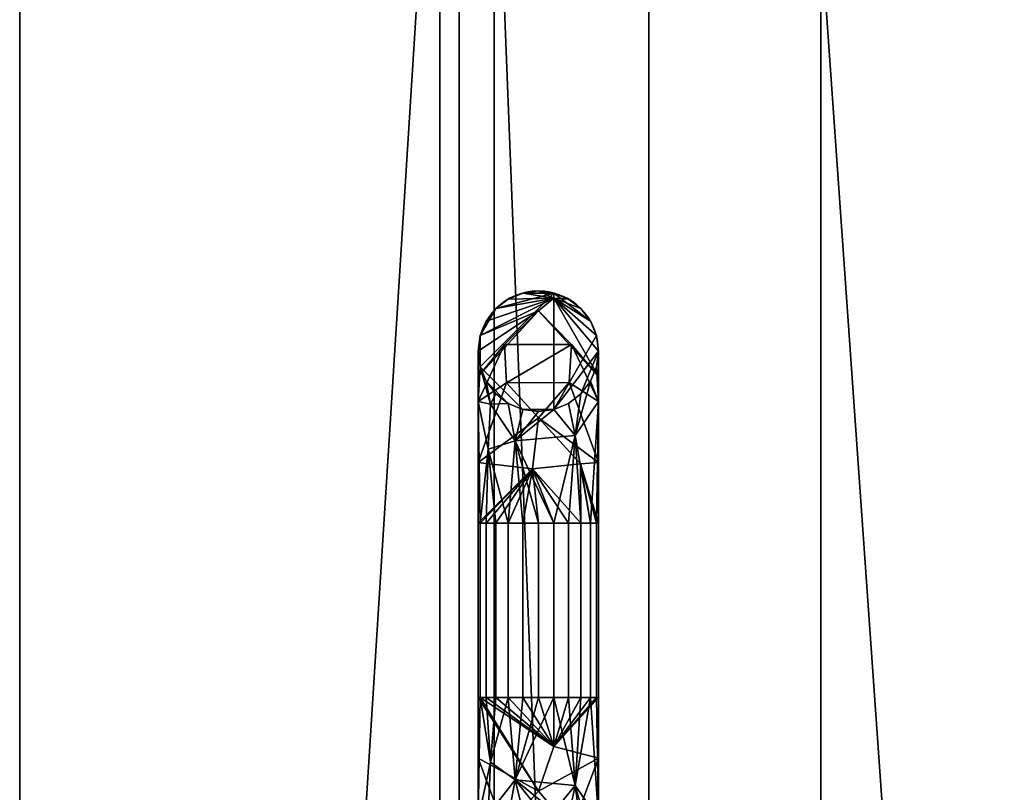
# Model space of a CAD drawing. Units: millimetres. Extents: x -1 to 2056, y -1313 to 1.
# Drawn here: x 0 to 57, y -515 to -470 of the extents above; entities that cross this region are included whole.
import ezdxf

# ---------------------------------------------------------------- set-up
doc = ezdxf.new("R2010")
doc.units = ezdxf.units.MM
for name, color, linetype in [('PQ_200_2D', 1, 'Continuous'), ('PQ_200_3D', 1, 'Continuous'), ('PQ_204_2D', 7, 'Continuous'), ('PQ_204_3D', 7, 'Continuous'), ('PQ_WHITE_3D', 255, 'Continuous')]:
    doc.layers.add(name, color=color, linetype=linetype)

msp = doc.modelspace()

# ---------------------------------------------------------------- linework, layer by layer
at = {"layer": 'PQ_200_2D'}
for p, q in [((0, -835), (0, 0)), ((46.534, -465.332), (46.534, -683.899))]:
    msp.add_line(p, q, dxfattribs=at)
at = {"layer": 'PQ_204_2D'}
for p, q in [((36.534, -683.899), (36.534, -465.332)), ((26.628, -489.692), (26.628, -659.545)), ((33.628, -489.692), (33.628, -659.545))]:
    msp.add_line(p, q, dxfattribs=at)
msp.add_arc((30.128, -489.692), 3.5, 0, 180, dxfattribs=at)

# ---------------------------------------------------------------- meshes
at = {"layer": 'PQ_200_3D'}
mesh = msp.add_polyface(dxfattribs=at)
corners = [(0, -27, 856), (0, -27, 72), (0, -767, 72), (0, -767, 856), (0, -835, 856), (0, -835, 906), (0, -14.743, 906), (0, -11.752, 906.475), (0, -8.979, 907.694), (0, -6.608, 909.579), (0, -4.793, 912.004), (0, -3.654, 914.81), (0, -3.266, 917.814), (0, -3.266, 956), (0, 0, 956), (0, 0, 939.97), (0, -1.283, 939.97), (0, -1.286, 917.814), (0, -1.74, 914.302), (0, -3.074, 911.022), (0, -5.198, 908.188), (0, -7.973, 905.989), (0, -11.217, 904.568), (0, -14.716, 904.02), (0, -25, 904.02), (0, -25, 856)]
mesh.append_faces([[corners[k] for k in face] for face in [(5, 3, 4), (16, 13, 14, 15)]], dxfattribs={"vtx0": -1})
mesh.append_faces([[corners[k] for k in face] for face in [(24, 0, 3, 5)]], dxfattribs={"vtx0": -1, "vtx1": -1, "vtx2": -1, "vtx3": -1})
mesh.append_faces([[corners[k] for k in face] for face in [(22, 6, 7, 21), (21, 7, 8, 20), (24, 5, 6), (20, 8, 9, 19), (19, 9, 10)]], dxfattribs={"vtx0": -1, "vtx2": -1})
mesh.append_faces([[corners[k] for k in face] for face in [(23, 24, 6, 22)]], dxfattribs={"vtx1": -1, "vtx2": -1})
mesh.append_faces([[corners[k] for k in face] for face in [(11, 12, 17, 18), (10, 11, 18, 19), (16, 17, 12, 13)]], dxfattribs={"vtx1": -1, "vtx3": -1})
mesh.append_faces([[corners[k] for k in face] for face in [(1, 2, 3, 0), (24, 25, 0)]], dxfattribs={"vtx2": -1})
mesh = msp.add_polyface(dxfattribs=at)
corners = [(2055, -835, 906), (2055, -14.743, 906), (0, -14.743, 906), (0, -835, 906), (812.989, -331.794, 906), (812.989, -319.537, 906), (813.214, -317.465, 906), (813.88, -315.497, 906), (814.952, -313.731, 906), (816.377, -312.257, 906), (818.084, -311.147, 906), (819.986, -310.458, 906), (821.988, -310.225, 906), (873.989, -310.225, 906), (875.991, -310.458, 906), (877.894, -311.147, 906), (879.6, -312.257, 906), (881.025, -313.731, 906), (882.097, -315.497, 906), (882.763, -317.465, 906), (882.989, -319.537, 906), (882.989, -331.794, 906), (882.863, -332.946, 906), (882.493, -334.041, 906), (881.898, -335.023, 906), (881.106, -335.843, 906), (880.158, -336.46, 906), (879.101, -336.843, 906), (877.988, -336.973, 906), (817.989, -336.973, 906), (816.876, -336.843, 906), (815.819, -336.46, 906), (814.871, -335.843, 906), (814.079, -335.023, 906), (813.484, -334.041, 906), (813.114, -332.946, 906), (687.118, -529.428, 906), (692.599, -487.792, 906), (708.67, -448.993, 906), (734.236, -415.675, 906), (767.553, -390.11, 906), (806.352, -374.039, 906), (847.989, -368.557, 906), (889.625, -374.039, 906), (928.424, -390.11, 906), (961.741, -415.675, 906), (987.307, -448.993, 906), (1003.378, -487.792, 906), (1008.859, -529.428, 906), (1003.378, -571.065, 906), (987.307, -609.864, 906), (961.741, -643.181, 906), (928.424, -668.746, 906), (889.625, -684.817, 906), (847.989, -690.299, 906), (806.352, -684.817, 906), (767.553, -668.746, 906), (734.236, -643.181, 906), (708.67, -609.864, 906), (692.599, -571.065, 906), (1462.112, -363.419, 906), (1959.498, -363.419, 906), (1977.313, -365.652, 906), (1994.026, -372.211, 906), (2008.603, -382.692, 906), (2020.144, -396.446, 906), (2027.934, -412.622, 906), (2031.492, -430.22, 906), (2030.597, -448.152, 906), (2029.48, -451.524, 906), (2027.443, -454.436, 906), (2019.749, -462.129, 906), (2018.799, -463.607, 906), (2018.466, -465.332, 906), (2018.466, -683.899, 906), (2018.796, -685.617, 906), (2019.749, -687.102, 906), (2027.443, -694.796, 906), (2029.48, -697.706, 906), (2030.597, -701.079, 906), (2031.492, -719.011, 906), (2027.934, -736.609, 906), (2020.144, -752.786, 906), (2008.603, -766.539, 906), (1994.026, -777.02, 906), (1977.313, -783.58, 906), (1959.498, -785.812, 906), (1462.112, -785.812, 906), (1444.297, -783.58, 906), (1427.584, -777.02, 906), (1413.006, -766.539, 906), (1401.466, -752.786, 906), (1393.675, -736.609, 906), (1390.118, -719.011, 906), (1391.013, -701.079, 906), (1392.13, -697.707, 906), (1394.167, -694.796, 906), (1401.861, -687.102, 906), (1402.811, -685.624, 906), (1403.144, -683.899, 906), (1403.144, -465.332, 906), (1402.814, -463.614, 906), (1401.861, -462.129, 906), (1394.167, -454.436, 906), (1392.13, -451.525, 906), (1391.013, -448.152, 906), (1390.118, -430.22, 906), (1393.675, -412.622, 906), (1401.466, -396.446, 906), (1413.006, -382.692, 906), (1427.584, -372.211, 906), (1444.297, -365.652, 906), (1046.141, -529.428, 906), (1051.622, -487.792, 906), (1067.693, -448.993, 906), (1093.259, -415.675, 906), (1126.576, -390.11, 906), (1165.375, -374.039, 906), (1207.011, -368.557, 906), (1248.648, -374.039, 906), (1287.447, -390.11, 906), (1320.764, -415.675, 906), (1346.33, -448.993, 906), (1362.401, -487.792, 906), (1367.882, -529.428, 906), (1362.401, -571.065, 906), (1346.33, -609.864, 906), (1320.764, -643.181, 906), (1287.447, -668.746, 906), (1248.648, -684.817, 906), (1207.011, -690.299, 906), (1165.375, -684.817, 906), (1126.576, -668.746, 906), (1093.259, -643.181, 906), (1067.693, -609.864, 906), (1051.622, -571.065, 906), (1242.011, -319.537, 906), (1242.011, -331.794, 906), (1241.886, -332.946, 906), (1241.516, -334.041, 906), (1240.921, -335.023, 906), (1240.129, -335.843, 906), (1239.181, -336.46, 906), (1238.124, -336.843, 906), (1237.011, -336.973, 906), (1177.011, -336.973, 906), (1175.899, -336.843, 906), (1174.842, -336.46, 906), (1173.894, -335.843, 906), (1173.102, -335.023, 906), (1172.507, -334.041, 906), (1172.137, -332.946, 906), (1172.011, -331.794, 906), (1172.011, -319.537, 906), (1172.237, -317.465, 906), (1172.903, -315.497, 906), (1173.975, -313.731, 906), (1175.4, -312.257, 906), (1177.106, -311.147, 906), (1179.009, -310.458, 906), (1181.011, -310.225, 906), (1233.011, -310.225, 906), (1235.014, -310.458, 906), (1236.916, -311.147, 906), (1238.623, -312.257, 906), (1240.048, -313.731, 906), (1241.12, -315.497, 906), (1241.786, -317.465, 906), (95.502, -363.419, 906), (592.888, -363.419, 906), (610.703, -365.652, 906), (627.416, -372.211, 906), (641.994, -382.692, 906), (653.534, -396.446, 906), (661.325, -412.622, 906), (664.882, -430.22, 906), (663.987, -448.152, 906), (662.87, -451.525, 906), (660.833, -454.436, 906), (653.139, -462.129, 906), (652.186, -463.614, 906), (651.856, -465.332, 906), (651.856, -683.899, 906), (652.189, -685.624, 906), (653.139, -687.102, 906), (660.833, -694.796, 906), (662.87, -697.707, 906), (663.987, -701.079, 906), (664.882, -719.011, 906), (661.325, -736.609, 906), (653.534, -752.786, 906), (641.994, -766.539, 906), (627.416, -777.02, 906), (610.703, -783.58, 906), (592.888, -785.812, 906), (95.502, -785.812, 906), (77.687, -783.58, 906), (60.974, -777.02, 906), (46.396, -766.539, 906), (34.856, -752.786, 906), (27.066, -736.609, 906), (23.508, -719.011, 906), (24.403, -701.079, 906), (25.52, -697.706, 906), (27.557, -694.796, 906), (35.251, -687.102, 906), (36.204, -685.617, 906), (36.534, -683.899, 906), (36.534, -465.332, 906), (36.201, -463.607, 906), (35.251, -462.129, 906), (27.557, -454.436, 906), (25.52, -451.524, 906), (24.403, -448.152, 906), (23.508, -430.22, 906), (27.066, -412.622, 906), (34.856, -396.446, 906), (46.396, -382.692, 906), (60.974, -372.211, 906), (77.687, -365.652, 906)]
mesh.append_faces([[corners[k] for k in face] for face in [(76, 74, 75), (181, 178, 179, 180)]], dxfattribs={"vtx0": -1})
mesh.append_faces([[corners[k] for k in face] for face in [(66, 1, 65), (107, 122, 106), (164, 60, 163), (146, 117, 145), (143, 119, 142), (148, 117, 147), (152, 116, 151), (81, 0, 80), (126, 99, 125), (96, 127, 95), (14, 160, 13), (25, 43, 24), (27, 43, 26), (5, 40, 4), (169, 2, 168), (216, 2, 215), (217, 2, 216), (32, 41, 31), (176, 38, 175), (197, 3, 196), (200, 3, 199), (198, 3, 197)]], dxfattribs={"vtx0": -1, "vtx1": -1})
mesh.append_faces([[corners[k] for k in face] for face in [(154, 44, 116, 153), (37, 178, 181, 36), (204, 207, 211)]], dxfattribs={"vtx0": -1, "vtx1": -1, "vtx2": -1})
mesh.append_faces([[corners[k] for k in face] for face in [(89, 131, 53, 192)]], dxfattribs={"vtx0": -1, "vtx1": -1, "vtx2": -1, "vtx3": -1})
mesh.append_faces([[corners[k] for k in face] for face in [(100, 103, 123, 124)]], dxfattribs={"vtx0": -1, "vtx1": -1, "vtx3": -1})
mesh.append_faces([[corners[k] for k in face] for face in [(1, 61, 62), (110, 166, 167, 109), (1, 62, 63), (120, 137, 138), (120, 138, 139), (120, 136, 137), (119, 140, 141), (19, 154, 155, 18), (119, 143, 144, 118), (118, 144, 145, 117), (117, 149, 150, 116), (45, 115, 116, 44), (18, 155, 156, 17), (78, 69, 70, 77), (79, 68, 69, 78), (125, 99, 100, 124), (0, 81, 82), (0, 83, 84), (123, 103, 104, 122), (128, 93, 94, 127), (130, 90, 91), (2, 12, 13, 1), (43, 25, 26), (44, 21, 22), (43, 27, 28), (171, 7, 8), (41, 32, 33), (41, 33, 34), (2, 218, 219), (40, 172, 173, 39), (39, 173, 174), (214, 2, 3, 213), (182, 57, 58), (192, 53, 54, 191), (211, 207, 208, 210), (3, 200, 201)]], dxfattribs={"vtx0": -1, "vtx2": -1})
mesh.append_faces([[corners[k] for k in face] for face in [(74, 76, 77, 70), (0, 86, 87, 194), (99, 126, 127, 96), (40, 5, 6, 172), (182, 184, 185, 57), (3, 201, 202, 213)]], dxfattribs={"vtx0": -1, "vtx2": -1, "vtx3": -1})
mesh.append_faces([[corners[k] for k in face] for face in [(183, 184, 182), (209, 210, 208)]], dxfattribs={"vtx1": -1})
mesh.append_faces([[corners[k] for k in face] for face in [(63, 64, 1), (66, 67, 1), (64, 65, 1), (105, 106, 122), (141, 142, 119), (161, 162, 1), (162, 163, 1), (156, 157, 17), (152, 153, 116), (146, 147, 117), (150, 151, 116), (148, 149, 117), (82, 83, 0), (85, 86, 0), (84, 85, 0), (104, 105, 122), (94, 95, 127), (20, 21, 44), (11, 12, 2), (22, 23, 44), (30, 31, 41), (219, 168, 2), (35, 4, 40), (217, 218, 2), (214, 215, 2), (58, 59, 182), (176, 177, 38), (185, 186, 57), (188, 189, 56), (186, 187, 57), (195, 196, 3), (198, 199, 3)]], dxfattribs={"vtx1": -1, "vtx2": -1})
mesh.append_faces([[corners[k] for k in face] for face in [(60, 61, 1, 163), (167, 136, 120, 109), (160, 161, 1, 13), (79, 80, 0, 68), (19, 20, 44, 154), (10, 11, 2, 169)]], dxfattribs={"vtx1": -1, "vtx2": -1, "vtx3": -1})
mesh.append_faces([[corners[k] for k in face] for face in [(111, 60, 164, 165), (110, 111, 165, 166), (139, 140, 119, 120), (108, 109, 120, 121), (107, 108, 121, 122), (0, 1, 67, 68), (159, 160, 14, 15), (157, 158, 16, 17), (158, 159, 15, 16), (70, 71, 73, 74), (89, 90, 130, 131), (87, 88, 193, 194), (88, 89, 192, 193), (113, 114, 46, 47), (133, 134, 50, 51), (135, 112, 48, 49), (134, 135, 49, 50), (112, 113, 47, 48), (91, 92, 129, 130), (128, 129, 92, 93), (131, 132, 52, 53), (132, 133, 51, 52), (114, 115, 45, 46), (9, 10, 169, 170), (23, 24, 43, 44), (29, 30, 41, 42), (42, 43, 28, 29), (6, 7, 171, 172), (34, 35, 40, 41), (8, 9, 170, 171), (174, 175, 38, 39), (177, 178, 37, 38), (59, 36, 181, 182), (55, 56, 189, 190), (54, 55, 190, 191), (56, 57, 187, 188), (211, 212, 203, 204), (212, 213, 202, 203), (194, 195, 3, 0)]], dxfattribs={"vtx1": -1, "vtx3": -1})
mesh.append_faces([[corners[k] for k in face] for face in [(71, 72, 73), (97, 98, 99, 96), (205, 206, 207, 204)]], dxfattribs={"vtx2": -1})
mesh.append_faces([[corners[k] for k in face] for face in [(100, 101, 102, 103)]], dxfattribs={"vtx3": -1})
mesh = msp.add_polyface(dxfattribs=at)
corners = [(2055, -835, 856), (0, -835, 856), (0, -767, 856), (2055, -767, 856), (0, -25, 856), (2055, -25, 856), (2055, -27, 856), (0, -27, 856)]
mesh.append_faces([[corners[k] for k in face] for face in [(2, 3, 0, 1), (5, 6, 7, 4)]])
mesh = msp.add_polyface(dxfattribs=at)
corners = [(2055, -767, 72), (0, -767, 72), (0, -27, 72), (2055, -27, 72)]
mesh.append_faces([[corners[k] for k in face] for face in [(0, 1, 2, 3)]])
at = {"layer": 'PQ_204_3D'}
mesh = msp.add_polyface(dxfattribs=at)
corners = [(26.628, -489.692, 906), (26.748, -488.786, 906), (27.097, -487.942, 906), (27.654, -487.217, 906), (28.378, -486.661, 906), (29.223, -486.311, 906), (30.128, -486.192, 906), (31.034, -486.311, 906), (31.878, -486.661, 906), (32.603, -487.217, 906), (33.16, -487.942, 906), (33.509, -488.786, 906), (33.628, -489.692, 906), (33.509, -490.597, 906), (33.16, -491.442, 906), (32.603, -492.166, 906), (31.878, -492.723, 906), (31.034, -493.072, 906), (30.128, -493.192, 906), (29.223, -493.072, 906), (28.378, -492.723, 906), (27.654, -492.166, 906), (27.097, -491.442, 906), (26.748, -490.597, 906)]
mesh.append_faces([[corners[k] for k in face] for face in [(3, 7, 23, 1), (19, 23, 7, 17)]], dxfattribs={"vtx0": -1, "vtx1": -1, "vtx2": -1, "vtx3": -1})
mesh.append_faces([[corners[k] for k in face] for face in [(7, 10, 11, 17)]], dxfattribs={"vtx0": -1, "vtx2": -1, "vtx3": -1})
mesh.append_faces([[corners[k] for k in face] for face in [(0, 1, 23), (21, 22, 20), (2, 3, 1), (6, 7, 5), (14, 15, 12, 13), (18, 19, 17)]], dxfattribs={"vtx1": -1})
mesh.append_faces([[corners[k] for k in face] for face in [(11, 12, 17)]], dxfattribs={"vtx1": -1, "vtx2": -1})
mesh.append_faces([[corners[k] for k in face] for face in [(22, 23, 19, 20)]], dxfattribs={"vtx1": -1, "vtx3": -1})
mesh.append_faces([[corners[k] for k in face] for face in [(3, 4, 5, 7), (15, 16, 17, 12)]], dxfattribs={"vtx2": -1, "vtx3": -1})
mesh.append_faces([[corners[k] for k in face] for face in [(7, 8, 9, 10)]], dxfattribs={"vtx3": -1})
mesh = msp.add_polyface(dxfattribs=at)
corners = [(33.628, -489.692, 906), (33.509, -488.786, 906), (33.16, -487.942, 906), (32.603, -487.217, 906), (31.878, -486.661, 906), (31.034, -486.311, 906), (30.128, -486.192, 906), (29.223, -486.311, 906), (28.378, -486.661, 906), (27.654, -487.217, 906), (27.097, -487.942, 906), (26.748, -488.786, 906), (26.628, -489.692, 906), (26.628, -489.692, 931.895), (26.748, -488.786, 931.895), (27.097, -487.942, 931.895), (27.654, -487.217, 931.895), (28.378, -486.661, 931.895), (29.223, -486.311, 931.895), (30.128, -486.192, 931.895), (31.034, -486.311, 931.895), (31.878, -486.661, 931.895), (32.603, -487.217, 931.895), (33.16, -487.942, 931.895), (33.509, -488.786, 931.895), (33.628, -489.692, 931.895)]
mesh.append_faces([[corners[k] for k in face] for face in [(1, 24, 25, 0)]], dxfattribs={"vtx0": -1})
mesh.append_faces([[corners[k] for k in face] for face in [(11, 14, 15, 10), (9, 16, 17, 8), (10, 15, 16, 9), (8, 17, 18, 7), (19, 6, 7, 18), (5, 20, 21, 4), (4, 21, 22, 3), (2, 23, 24, 1), (3, 22, 23, 2), (20, 5, 6, 19)]], dxfattribs={"vtx0": -1, "vtx2": -1})
mesh.append_faces([[corners[k] for k in face] for face in [(12, 13, 14, 11)]], dxfattribs={"vtx2": -1})
mesh = msp.add_polyface(dxfattribs=at)
corners = [(33.628, -499.692, 941.895), (33.628, -492.621, 938.966), (33.628, -489.692, 931.895), (33.509, -488.786, 931.895), (33.16, -487.942, 931.895), (32.603, -487.217, 931.895), (31.878, -486.661, 931.895), (31.034, -486.311, 931.895), (30.128, -486.192, 931.895), (29.223, -486.311, 931.895), (28.378, -486.661, 931.895), (27.654, -487.217, 931.895), (27.097, -487.942, 931.895), (26.748, -488.786, 931.895), (26.628, -489.692, 931.895), (26.628, -492.621, 938.966), (26.628, -499.692, 941.895), (26.748, -499.692, 942.801), (27.097, -499.692, 943.645), (27.654, -499.692, 944.37), (28.378, -499.692, 944.926), (29.223, -499.692, 945.276), (30.128, -499.692, 945.395), (31.034, -499.692, 945.276), (31.878, -499.692, 944.926), (32.603, -499.692, 944.37), (33.16, -499.692, 943.645), (33.509, -499.692, 942.801), (30.128, -487.338, 937.34), (30.128, -493.557, 943.921), (29.782, -496.523, 945), (31.017, -486.613, 934.745), (33.628, -496.156, 940.43), (32.573, -496.245, 943.915), (26.628, -491.156, 935.43), (28.164, -489.304, 939.538), (33.628, -491.156, 935.43), (32.053, -489.307, 939.587), (28.272, -491.527, 941.969), (26.628, -496.156, 940.43), (31.924, -491.504, 941.998)]
mesh.append_faces([[corners[k] for k in face] for face in [(10, 31, 9), (13, 31, 12), (12, 31, 11), (9, 31, 8), (5, 31, 4), (8, 31, 7), (23, 30, 22), (32, 33, 0), (17, 30, 16), (18, 30, 17), (36, 37, 1), (16, 30, 39), (19, 30, 18)]], dxfattribs={"vtx0": -1, "vtx1": -1})
mesh.append_faces([[corners[k] for k in face] for face in [(28, 31, 13), (36, 31, 28), (38, 39, 29), (28, 34, 35), (30, 29, 39), (38, 29, 40), (32, 40, 29), (33, 32, 29), (29, 30, 33), (33, 30, 25), (38, 40, 37), (37, 36, 28), (15, 38, 35), (37, 35, 38), (35, 37, 28), (1, 37, 40)]], dxfattribs={"vtx0": -1, "vtx1": -1, "vtx2": -1})
mesh.append_faces([[corners[k] for k in face] for face in [(28, 14, 34), (31, 5, 6), (31, 36, 2), (30, 19, 20), (38, 15, 39), (30, 24, 25), (35, 34, 15), (33, 27, 0), (30, 23, 24)]], dxfattribs={"vtx0": -1, "vtx2": -1})
mesh.append_faces([[corners[k] for k in face] for face in [(10, 11, 31), (13, 14, 28), (21, 22, 30), (6, 7, 31), (3, 4, 31), (2, 3, 31), (20, 21, 30), (25, 26, 33), (26, 27, 33), (32, 1, 40)]], dxfattribs={"vtx1": -1, "vtx2": -1})
mesh = msp.add_polyface(dxfattribs=at)
corners = [(26.628, -489.692, 906), (26.748, -490.597, 906), (27.097, -491.442, 906), (27.654, -492.166, 906), (28.378, -492.723, 906), (29.223, -493.072, 906), (30.128, -493.192, 906), (31.034, -493.072, 906), (31.878, -492.723, 906), (32.603, -492.166, 906), (33.16, -491.442, 906), (33.509, -490.597, 906), (33.628, -489.692, 906), (33.628, -489.692, 931.895), (33.509, -490.597, 931.895), (33.16, -491.442, 931.895), (32.603, -492.166, 931.895), (31.878, -492.723, 931.895), (31.034, -493.072, 931.895), (30.128, -493.192, 931.895), (29.223, -493.072, 931.895), (28.378, -492.723, 931.895), (27.654, -492.166, 931.895), (27.097, -491.442, 931.895), (26.748, -490.597, 931.895), (26.628, -489.692, 931.895)]
mesh.append_faces([[corners[k] for k in face] for face in [(1, 24, 25, 0)]], dxfattribs={"vtx0": -1})
mesh.append_faces([[corners[k] for k in face] for face in [(11, 14, 15, 10), (9, 16, 17, 8), (10, 15, 16, 9), (8, 17, 18, 7), (19, 6, 7, 18), (5, 20, 21, 4), (4, 21, 22, 3), (2, 23, 24, 1), (3, 22, 23, 2), (20, 5, 6, 19)]], dxfattribs={"vtx0": -1, "vtx2": -1})
mesh.append_faces([[corners[k] for k in face] for face in [(12, 13, 14, 11)]], dxfattribs={"vtx2": -1})
mesh = msp.add_polyface(dxfattribs=at)
corners = [(26.628, -499.692, 941.895), (26.628, -492.621, 938.966), (26.628, -489.692, 931.895), (26.748, -490.597, 931.895), (27.097, -491.442, 931.895), (27.654, -492.166, 931.895), (28.378, -492.723, 931.895), (29.223, -493.072, 931.895), (30.128, -493.192, 931.895), (31.034, -493.072, 931.895), (31.878, -492.723, 931.895), (32.603, -492.166, 931.895), (33.16, -491.442, 931.895), (33.509, -490.597, 931.895), (33.628, -489.692, 931.895), (33.628, -492.621, 938.966), (33.628, -499.692, 941.895), (33.509, -499.692, 940.989), (33.16, -499.692, 940.145), (32.603, -499.692, 939.42), (31.878, -499.692, 938.864), (31.034, -499.692, 938.514), (30.128, -499.692, 938.395), (29.223, -499.692, 938.514), (28.378, -499.692, 938.864), (27.654, -499.692, 939.42), (27.097, -499.692, 940.145), (26.748, -499.692, 940.989), (32.259, -494.584, 937.003), (28.789, -494.907, 936.679), (27.218, -495.387, 938.704), (27.352, -492.78, 935.658)]
mesh.append_faces([[corners[k] for k in face] for face in [(15, 13, 14), (17, 15, 16)]], dxfattribs={"vtx0": -1})
mesh.append_faces([[corners[k] for k in face] for face in [(13, 15, 12), (20, 28, 19), (4, 31, 3), (8, 29, 7), (23, 29, 22), (19, 28, 18), (22, 29, 21), (7, 29, 6), (5, 31, 4)]], dxfattribs={"vtx0": -1, "vtx1": -1})
mesh.append_faces([[corners[k] for k in face] for face in [(28, 12, 15), (29, 9, 28), (1, 31, 30), (29, 30, 31), (30, 29, 24), (29, 31, 6), (28, 15, 18), (28, 21, 29), (1, 3, 31), (27, 1, 30)]], dxfattribs={"vtx0": -1, "vtx1": -1, "vtx2": -1})
mesh.append_faces([[corners[k] for k in face] for face in [(28, 11, 12), (31, 5, 6), (28, 20, 21)]], dxfattribs={"vtx0": -1, "vtx2": -1})
mesh.append_faces([[corners[k] for k in face] for face in [(2, 3, 1), (0, 1, 27)]], dxfattribs={"vtx1": -1})
mesh.append_faces([[corners[k] for k in face] for face in [(10, 11, 28), (24, 25, 30), (9, 10, 28), (8, 9, 29), (23, 24, 29), (17, 18, 15), (25, 26, 30), (26, 27, 30)]], dxfattribs={"vtx1": -1, "vtx2": -1})
mesh = msp.add_polyface(dxfattribs=at)
corners = [(33.628, -499.692, 941.895), (33.509, -499.692, 942.801), (33.16, -499.692, 943.645), (32.603, -499.692, 944.37), (31.878, -499.692, 944.926), (31.034, -499.692, 945.276), (30.128, -499.692, 945.395), (29.223, -499.692, 945.276), (28.378, -499.692, 944.926), (27.654, -499.692, 944.37), (27.097, -499.692, 943.645), (26.748, -499.692, 942.801), (26.628, -499.692, 941.895), (26.628, -509.82, 941.895), (26.748, -509.82, 942.801), (27.097, -509.82, 943.645), (27.654, -509.82, 944.37), (28.378, -509.82, 944.926), (29.223, -509.82, 945.276), (30.128, -509.82, 945.395), (31.034, -509.82, 945.276), (31.878, -509.82, 944.926), (32.603, -509.82, 944.37), (33.16, -509.82, 943.645), (33.509, -509.82, 942.801), (33.628, -509.82, 941.895)]
mesh.append_faces([[corners[k] for k in face] for face in [(1, 24, 25, 0)]], dxfattribs={"vtx0": -1})
mesh.append_faces([[corners[k] for k in face] for face in [(11, 14, 15, 10), (9, 16, 17, 8), (10, 15, 16, 9), (8, 17, 18, 7), (19, 6, 7, 18), (5, 20, 21, 4), (4, 21, 22, 3), (2, 23, 24, 1), (3, 22, 23, 2), (20, 5, 6, 19)]], dxfattribs={"vtx0": -1, "vtx2": -1})
mesh.append_faces([[corners[k] for k in face] for face in [(12, 13, 14, 11)]], dxfattribs={"vtx2": -1})
mesh = msp.add_polyface(dxfattribs=at)
corners = [(26.628, -499.692, 941.895), (26.748, -499.692, 940.989), (27.097, -499.692, 940.145), (27.654, -499.692, 939.42), (28.378, -499.692, 938.864), (29.223, -499.692, 938.514), (30.128, -499.692, 938.395), (31.034, -499.692, 938.514), (31.878, -499.692, 938.864), (32.603, -499.692, 939.42), (33.16, -499.692, 940.145), (33.509, -499.692, 940.989), (33.628, -499.692, 941.895), (33.628, -509.82, 941.895), (33.509, -509.82, 940.989), (33.16, -509.82, 940.145), (32.603, -509.82, 939.42), (31.878, -509.82, 938.864), (31.034, -509.82, 938.514), (30.128, -509.82, 938.395), (29.223, -509.82, 938.514), (28.378, -509.82, 938.864), (27.654, -509.82, 939.42), (27.097, -509.82, 940.145), (26.748, -509.82, 940.989), (26.628, -509.82, 941.895)]
mesh.append_faces([[corners[k] for k in face] for face in [(1, 24, 25, 0)]], dxfattribs={"vtx0": -1})
mesh.append_faces([[corners[k] for k in face] for face in [(11, 14, 15, 10), (9, 16, 17, 8), (10, 15, 16, 9), (8, 17, 18, 7), (19, 6, 7, 18), (5, 20, 21, 4), (4, 21, 22, 3), (2, 23, 24, 1), (3, 22, 23, 2), (20, 5, 6, 19)]], dxfattribs={"vtx0": -1, "vtx2": -1})
mesh.append_faces([[corners[k] for k in face] for face in [(12, 13, 14, 11)]], dxfattribs={"vtx2": -1})
mesh = msp.add_polyface(dxfattribs=at)
corners = [(33.628, -519.82, 931.895), (33.628, -516.891, 938.966), (33.628, -509.82, 941.895), (33.509, -509.82, 942.801), (33.16, -509.82, 943.645), (32.603, -509.82, 944.37), (31.878, -509.82, 944.926), (31.034, -509.82, 945.276), (30.128, -509.82, 945.395), (29.223, -509.82, 945.276), (28.378, -509.82, 944.926), (27.654, -509.82, 944.37), (27.097, -509.82, 943.645), (26.748, -509.82, 942.801), (26.628, -509.82, 941.895), (26.628, -516.891, 938.966), (26.628, -519.82, 931.895), (26.748, -520.726, 931.895), (27.097, -521.57, 931.895), (27.654, -522.295, 931.895), (28.378, -522.851, 931.895), (29.223, -523.201, 931.895), (30.128, -523.32, 931.895), (31.034, -523.201, 931.895), (31.878, -522.851, 931.895), (32.603, -522.295, 931.895), (33.16, -521.57, 931.895), (33.509, -520.726, 931.895), (30.128, -515.265, 944.248), (30.128, -521.846, 938.029), (29.782, -522.925, 935.064), (31.017, -512.671, 944.973), (33.628, -518.356, 935.43), (32.573, -521.84, 935.341), (26.628, -513.356, 940.43), (28.164, -517.463, 942.283), (33.628, -513.356, 940.43), (32.053, -517.512, 942.279), (28.272, -519.894, 940.06), (26.628, -518.356, 935.43), (31.924, -519.923, 940.083)]
mesh.append_faces([[corners[k] for k in face] for face in [(10, 31, 9), (13, 31, 12), (12, 31, 11), (9, 31, 8), (5, 31, 4), (8, 31, 7), (23, 30, 22), (32, 33, 0), (17, 30, 16), (18, 30, 17), (36, 37, 1), (16, 30, 39), (19, 30, 18)]], dxfattribs={"vtx0": -1, "vtx1": -1})
mesh.append_faces([[corners[k] for k in face] for face in [(28, 31, 13), (36, 31, 28), (38, 39, 29), (28, 34, 35), (30, 29, 39), (38, 29, 40), (32, 40, 29), (33, 32, 29), (29, 30, 33), (33, 30, 25), (38, 40, 37), (37, 36, 28), (15, 38, 35), (37, 35, 38), (35, 37, 28), (1, 37, 40)]], dxfattribs={"vtx0": -1, "vtx1": -1, "vtx2": -1})
mesh.append_faces([[corners[k] for k in face] for face in [(28, 14, 34), (31, 5, 6), (31, 36, 2), (30, 19, 20), (38, 15, 39), (30, 24, 25), (35, 34, 15), (33, 27, 0), (30, 23, 24)]], dxfattribs={"vtx0": -1, "vtx2": -1})
mesh.append_faces([[corners[k] for k in face] for face in [(10, 11, 31), (13, 14, 28), (21, 22, 30), (6, 7, 31), (3, 4, 31), (2, 3, 31), (20, 21, 30), (25, 26, 33), (26, 27, 33), (32, 1, 40)]], dxfattribs={"vtx1": -1, "vtx2": -1})
mesh = msp.add_polyface(dxfattribs=at)
corners = [(26.628, -519.82, 931.895), (26.628, -516.891, 938.966), (26.628, -509.82, 941.895), (26.748, -509.82, 940.989), (27.097, -509.82, 940.145), (27.654, -509.82, 939.42), (28.378, -509.82, 938.864), (29.223, -509.82, 938.514), (30.128, -509.82, 938.395), (31.034, -509.82, 938.514), (31.878, -509.82, 938.864), (32.603, -509.82, 939.42), (33.16, -509.82, 940.145), (33.509, -509.82, 940.989), (33.628, -509.82, 941.895), (33.628, -516.891, 938.966), (33.628, -519.82, 931.895), (33.509, -518.914, 931.895), (33.16, -518.07, 931.895), (32.603, -517.345, 931.895), (31.878, -516.789, 931.895), (31.034, -516.439, 931.895), (30.128, -516.32, 931.895), (29.223, -516.439, 931.895), (28.378, -516.789, 931.895), (27.654, -517.345, 931.895), (27.097, -518.07, 931.895), (26.748, -518.914, 931.895), (32.259, -514.928, 937.003), (28.789, -514.605, 936.679), (27.218, -516.629, 936.199), (27.352, -513.583, 938.806)]
mesh.append_faces([[corners[k] for k in face] for face in [(15, 13, 14), (17, 15, 16)]], dxfattribs={"vtx0": -1})
mesh.append_faces([[corners[k] for k in face] for face in [(13, 15, 12), (20, 28, 19), (4, 31, 3), (8, 29, 7), (23, 29, 22), (19, 28, 18), (22, 29, 21), (7, 29, 6), (5, 31, 4)]], dxfattribs={"vtx0": -1, "vtx1": -1})
mesh.append_faces([[corners[k] for k in face] for face in [(28, 12, 15), (29, 9, 28), (1, 31, 30), (29, 30, 31), (30, 29, 24), (29, 31, 6), (28, 15, 18), (28, 21, 29), (1, 3, 31), (27, 1, 30)]], dxfattribs={"vtx0": -1, "vtx1": -1, "vtx2": -1})
mesh.append_faces([[corners[k] for k in face] for face in [(28, 11, 12), (31, 5, 6), (28, 20, 21)]], dxfattribs={"vtx0": -1, "vtx2": -1})
mesh.append_faces([[corners[k] for k in face] for face in [(2, 3, 1), (0, 1, 27)]], dxfattribs={"vtx1": -1})
mesh.append_faces([[corners[k] for k in face] for face in [(10, 11, 28), (24, 25, 30), (9, 10, 28), (8, 9, 29), (23, 24, 29), (17, 18, 15), (25, 26, 30), (26, 27, 30)]], dxfattribs={"vtx1": -1, "vtx2": -1})
at = {"layer": 'PQ_WHITE_3D'}
mesh = msp.add_polyface(dxfattribs=at)
corners = [(592.888, -373.419, 922.4), (95.502, -373.419, 922.4), (80.155, -375.342, 922.4), (65.757, -380.993, 922.4), (53.198, -390.022, 922.4), (43.256, -401.871, 922.4), (36.545, -415.807, 922.4), (33.48, -430.967, 922.4), (34.251, -446.416, 922.4), (34.358, -446.81, 922.4), (34.534, -447.179, 922.4), (34.774, -447.511, 922.4), (42.381, -455.118, 922.4), (44.636, -458.124, 922.4), (46.051, -461.605, 922.4), (46.534, -465.332, 922.4), (46.534, -683.899, 922.4), (46.051, -687.626, 922.4), (44.636, -691.107, 922.4), (42.381, -694.114, 922.4), (34.774, -701.72, 922.4), (34.534, -702.052, 922.4), (34.358, -702.421, 922.4), (34.251, -702.816, 922.4), (33.48, -718.264, 922.4), (36.545, -733.425, 922.4), (43.256, -747.36, 922.4), (53.198, -759.209, 922.4), (65.757, -768.238, 922.4), (80.155, -773.889, 922.4), (95.502, -775.812, 922.4), (592.888, -775.812, 922.4), (608.235, -773.889, 922.4), (622.633, -768.238, 922.4), (635.192, -759.209, 922.4), (645.134, -747.36, 922.4), (651.845, -733.425, 922.4), (654.91, -718.264, 922.4), (654.139, -702.816, 922.4), (654.032, -702.421, 922.4), (653.856, -702.052, 922.4), (653.616, -701.72, 922.4), (646.009, -694.114, 922.4), (643.754, -691.107, 922.4), (642.339, -687.626, 922.4), (641.856, -683.899, 922.4), (641.856, -465.332, 922.4), (642.339, -461.605, 922.4), (643.754, -458.124, 922.4), (646.009, -455.118, 922.4), (653.616, -447.511, 922.4), (653.856, -447.179, 922.4), (654.032, -446.81, 922.4), (654.139, -446.416, 922.4), (654.91, -430.967, 922.4), (651.845, -415.807, 922.4), (645.134, -401.871, 922.4), (635.192, -390.022, 922.4), (622.633, -380.993, 922.4), (608.235, -375.342, 922.4), (61.534, -678.807, 922.4), (61.534, -470.424, 922.4), (61.225, -467.957, 922.4), (60.317, -465.642, 922.4), (50.933, -448.407, 922.4), (49.444, -444.922, 922.4), (48.64, -441.218, 922.4), (48.573, -430.607, 922.4), (50.878, -420.248, 922.4), (55.439, -410.667, 922.4), (62.026, -402.346, 922.4), (70.305, -395.708, 922.4), (79.858, -391.087, 922.4), (90.202, -388.718, 922.4), (96.286, -388.775, 922.4), (102.176, -390.3, 922.4), (121.894, -398.071, 922.4), (122.794, -398.331, 922.4), (123.727, -398.419, 922.4), (564.663, -398.419, 922.4), (565.596, -398.331, 922.4), (566.496, -398.071, 922.4), (586.215, -390.3, 922.4), (592.104, -388.775, 922.4), (598.188, -388.718, 922.4), (608.532, -391.087, 922.4), (618.085, -395.708, 922.4), (626.364, -402.346, 922.4), (632.951, -410.667, 922.4), (637.512, -420.248, 922.4), (639.817, -430.607, 922.4), (639.75, -441.218, 922.4), (638.946, -444.922, 922.4), (637.457, -448.407, 922.4), (628.074, -465.642, 922.4), (627.165, -467.957, 922.4), (626.856, -470.424, 922.4), (626.856, -678.807, 922.4), (627.165, -681.275, 922.4), (628.074, -683.589, 922.4), (637.457, -700.824, 922.4), (638.946, -704.309, 922.4), (639.75, -708.013, 922.4), (639.817, -718.625, 922.4), (637.512, -728.983, 922.4), (632.951, -738.565, 922.4), (626.364, -746.885, 922.4), (618.085, -753.523, 922.4), (608.532, -758.144, 922.4), (598.188, -760.514, 922.4), (592.104, -760.456, 922.4), (586.215, -758.931, 922.4), (566.496, -751.16, 922.4), (565.596, -750.9, 922.4), (564.663, -750.812, 922.4), (123.727, -750.812, 922.4), (122.794, -750.9, 922.4), (121.894, -751.16, 922.4), (102.176, -758.931, 922.4), (96.286, -760.456, 922.4), (90.202, -760.514, 922.4), (79.858, -758.144, 922.4), (70.305, -753.523, 922.4), (62.026, -746.885, 922.4), (55.439, -738.565, 922.4), (50.878, -728.983, 922.4), (48.573, -718.625, 922.4), (48.64, -708.013, 922.4), (49.444, -704.309, 922.4), (50.933, -700.824, 922.4), (60.317, -683.589, 922.4), (61.225, -681.275, 922.4)]
mesh.append_faces([[corners[k] for k in face] for face in [(23, 20, 21, 22)]], dxfattribs={"vtx0": -1})
mesh.append_faces([[corners[k] for k in face] for face in [(3, 72, 2), (74, 1, 73), (78, 1, 76, 77), (76, 1, 75), (69, 6, 68), (67, 7, 66), (82, 0, 81), (90, 55, 89), (128, 20, 127), (118, 30, 117), (44, 100, 43), (110, 31, 109)]], dxfattribs={"vtx0": -1, "vtx1": -1})
mesh.append_faces([[corners[k] for k in face] for face in [(73, 1, 2, 72), (1, 74, 75), (1, 78, 79, 0), (64, 13, 14), (15, 60, 61), (84, 59, 0, 83), (59, 84, 85, 58), (58, 85, 86, 57), (57, 86, 87, 56), (56, 87, 88, 55), (55, 88, 89), (49, 92, 93, 48), (50, 91, 92, 49), (129, 18, 19), (16, 131, 60, 15), (25, 125, 126), (30, 119, 120), (42, 100, 101, 41), (100, 42, 43), (97, 45, 46), (31, 111, 112), (31, 110, 111), (32, 108, 109, 31), (105, 35, 36, 104), (35, 105, 106, 34), (108, 32, 33), (34, 106, 107)]], dxfattribs={"vtx0": -1, "vtx2": -1})
mesh.append_faces([[corners[k] for k in face] for face in [(66, 7, 8, 11), (41, 101, 102, 38)]], dxfattribs={"vtx0": -1, "vtx2": -1, "vtx3": -1})
mesh.append_faces([[corners[k] for k in face] for face in [(46, 95, 96, 97), (45, 97, 98, 99)]], dxfattribs={"vtx0": -1, "vtx3": -1})
mesh.append_faces([[corners[k] for k in face] for face in [(40, 41, 38, 39)]], dxfattribs={"vtx1": -1})
mesh.append_faces([[corners[k] for k in face] for face in [(62, 63, 15, 61), (82, 83, 0), (118, 119, 30)]], dxfattribs={"vtx1": -1, "vtx2": -1})
mesh.append_faces([[corners[k] for k in face] for face in [(53, 54, 91, 50), (23, 24, 127, 20)]], dxfattribs={"vtx1": -1, "vtx2": -1, "vtx3": -1})
mesh.append_faces([[corners[k] for k in face] for face in [(3, 4, 71, 72), (70, 71, 4, 5), (5, 6, 69, 70), (11, 12, 65, 66), (12, 13, 64, 65), (67, 68, 6, 7), (63, 64, 14, 15), (47, 48, 93, 94), (46, 47, 94, 95), (54, 55, 90, 91), (19, 20, 128, 129), (24, 25, 126, 127), (130, 131, 16, 17), (17, 18, 129, 130), (25, 26, 124, 125), (123, 124, 26, 27), (27, 28, 122, 123), (121, 122, 28, 29), (29, 30, 120, 121), (114, 115, 30, 31), (99, 100, 44, 45), (102, 103, 37, 38), (36, 37, 103, 104), (107, 108, 33, 34)]], dxfattribs={"vtx1": -1, "vtx3": -1})
mesh.append_faces([[corners[k] for k in face] for face in [(51, 52, 53, 50)]], dxfattribs={"vtx2": -1})
mesh.append_faces([[corners[k] for k in face] for face in [(79, 80, 81, 0), (115, 116, 117, 30), (112, 113, 114, 31)]], dxfattribs={"vtx2": -1, "vtx3": -1})
mesh.append_faces([[corners[k] for k in face] for face in [(8, 9, 10, 11)]], dxfattribs={"vtx3": -1})
mesh = msp.add_polyface(dxfattribs=at)
corners = [(46.534, -465.332, 922.4), (36.534, -465.332, 906), (36.534, -683.899, 906), (46.534, -683.899, 922.4)]
mesh.append_faces([[corners[k] for k in face] for face in [(0, 1, 2, 3)]])

doc.saveas('drawing.dxf')
